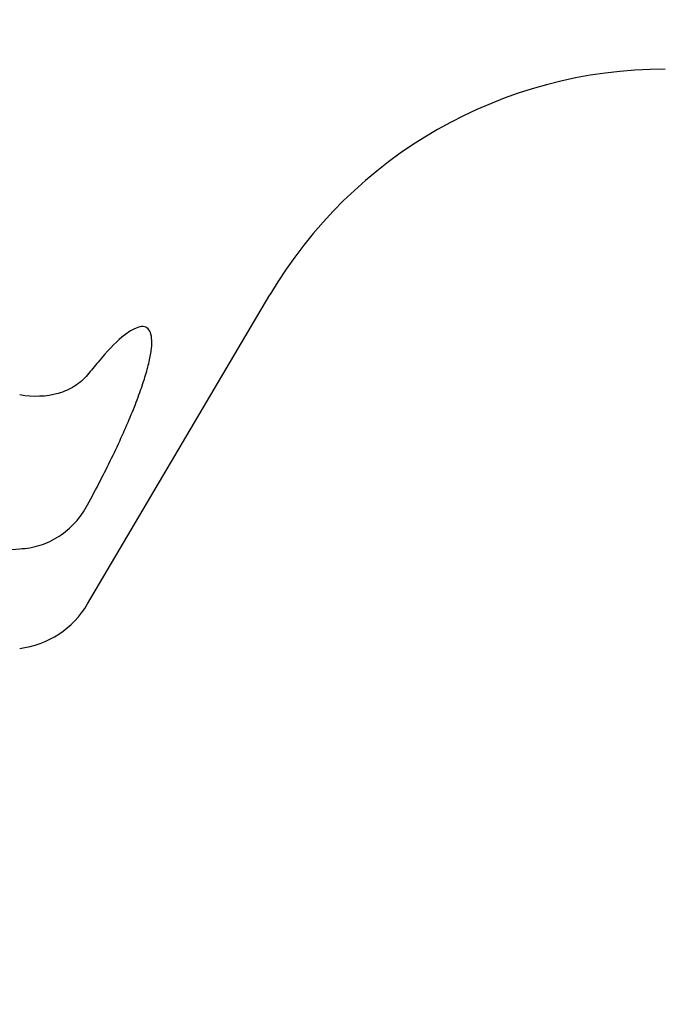
# Model space of a CAD drawing. Units: millimetres. Extents: x 5 to 292, y 5 to 205.
# Drawn here: x 80 to 94, y 73 to 94 of the extents above; entities that cross this region are included whole.
import ezdxf

# ---------------------------------------------------------------- set-up
doc = ezdxf.new("R2010")
doc.units = ezdxf.units.MM
doc.layers.add('DÜNNE_LINIE', color=153, linetype='Continuous')
doc.styles.add('SLDTEXTSTYLE1', font='TXT', dxfattribs={"width": 0.75})
doc.dimstyles.new('SLDDIMSTYLE0', dxfattribs={"dimtxt": 3, "dimasz": 3, "dimexe": 0, "dimexo": 0.0625, "dimgap": 0.75, "dimtad": 1, "dimdec": 3, "dimrnd": 1e-09, "dimzin": 12, "dimdsep": 46, "dimtxsty": 'SLDTEXTSTYLE1', "dimsah": 1, "dimcen": 0.09, "dimadec": 0, "dimazin": 3, "dimtfac": 1, "dimtofl": 0, "dimtmove": 0, "dimatfit": 3, "dimfxl": 1, "dimfrac": 2, "dimtolj": 1, "dimtzin": 12, "dimarcsym": 0})

# ---------------------------------------------------------------- blocks, each defined once
blk = doc.blocks.new('_D_1')
at = {"layer": 'DÜNNE_LINIE', "color": 7}
for p, q in [((107.074, 93.419), (107.074, 64.205)), ((57.074, 80.029), (57.074, 64.205)), ((107.074, 65.205), (57.074, 65.205))]:
    blk.add_line(p, q, dxfattribs=at)
for points in [[(57.074, 65.205), (60.074, 64.705), (60.074, 65.705)], [(107.074, 65.205), (104.074, 65.705), (104.074, 64.705)]]:
    blk.add_solid(points, dxfattribs=at)
at = {"layer": 'DÜNNE_LINIE', "color": 7, "insert": (78.893, 69.073, 0.1), "char_height": 3, "attachment_point": 1, "style": 'SLDTEXTSTYLE1'}
blk.add_mtext('50', dxfattribs=at)

msp = doc.modelspace()

# ---------------------------------------------------------------- linework, layer by layer
at = {"color": 7, "linetype": 'Continuous', "lineweight": 30}
msp.add_line((81.1306, 81.6817), (85.1016, 88.4189), dxfattribs=at)
for centre, radius, start, end in [((93.7165, 83.3412), 10, 90, 149.48453), ((79.4076, 82.6972), 2, 277.02256, 329.48453)]:
    msp.add_arc(centre, radius, start, end, dxfattribs=at)
for points, knots in [([(81.1306, 83.8414), (81.3198, 84.1911), (81.4947, 84.5313), (81.7358, 85.0289), (81.813, 85.1937), (81.9564, 85.5111), (82.0227, 85.6643), (82.1448, 85.9597), (82.2005, 86.102), (82.3006, 86.3754), (82.3446, 86.5056), (82.4186, 86.7475), (82.449, 86.86), (82.4959, 87.068), (82.5126, 87.164), (82.54, 87.4212), (82.5286, 87.5488), (82.4649, 87.671), (82.4356, 87.6999), (82.3627, 87.7308), (82.319, 87.7334), (82.2171, 87.7119), (82.1584, 87.6876), (82.0279, 87.6114), (81.9569, 87.5601), (81.7273, 87.367), (81.5494, 87.1824), (81.3612, 86.9552)], [0, 0, 0, 0, 0.125, 0.125, 0.1875, 0.1875, 0.25, 0.25, 0.3125, 0.3125, 0.375, 0.375, 0.4375, 0.4375, 0.5, 0.5, 0.625, 0.625, 0.6875, 0.6875, 0.75, 0.75, 0.8125, 0.8125, 0.875, 0.875, 1, 1, 1, 1]), ([(81.1306, 86.6773), (81.0477, 86.5774), (80.9513, 86.4949), (80.735, 86.3596), (80.614, 86.307), (80.2325, 86.1981), (79.9472, 86.1875), (79.6521, 86.2371)], [0, 0, 0, 0, 0.25, 0.25, 0.5, 0.5, 1, 1, 1, 1]), ([(79.6521, 82.8843), (79.8031, 82.8912), (79.951, 82.9167), (80.2411, 83.008), (80.3816, 83.0741), (80.6393, 83.2415), (80.7596, 83.3451), (80.9668, 83.5754), (81.0565, 83.7044), (81.1306, 83.8414)], [0, 0, 0, 0, 0.25, 0.25, 0.5, 0.5, 0.75, 0.75, 1, 1, 1, 1])]:
    msp.add_open_spline(points, degree=3, knots=knots, dxfattribs=at)
for points in [[(81.3612, 86.9552), (81.2843, 86.8625), (81.2075, 86.7699), (81.1306, 86.6773)], [(79.0043, 82.7422), (79.2001, 82.8226), (79.4207, 82.8737), (79.6521, 82.8843)]]:
    msp.add_open_spline(points, degree=3, dxfattribs=at)

# ---------------------------------------------------------------- dimensions: what is measured, and where the dimension line sits
at = {"layer": 'DÜNNE_LINIE', "color": 7}
dim = msp.add_linear_dim(base=(57.0742, 65.2054), p1=(107.0742, 94.4189), p2=(57.0742, 81.0285), dimstyle='SLDDIMSTYLE0', dxfattribs=at)
dim.commit()
dim.dimension.update_dxf_attribs({"geometry": '_D_1', "text_midpoint": (82.328, 65.2054), "dimtype": 160})

doc.saveas('drawing.dxf')
